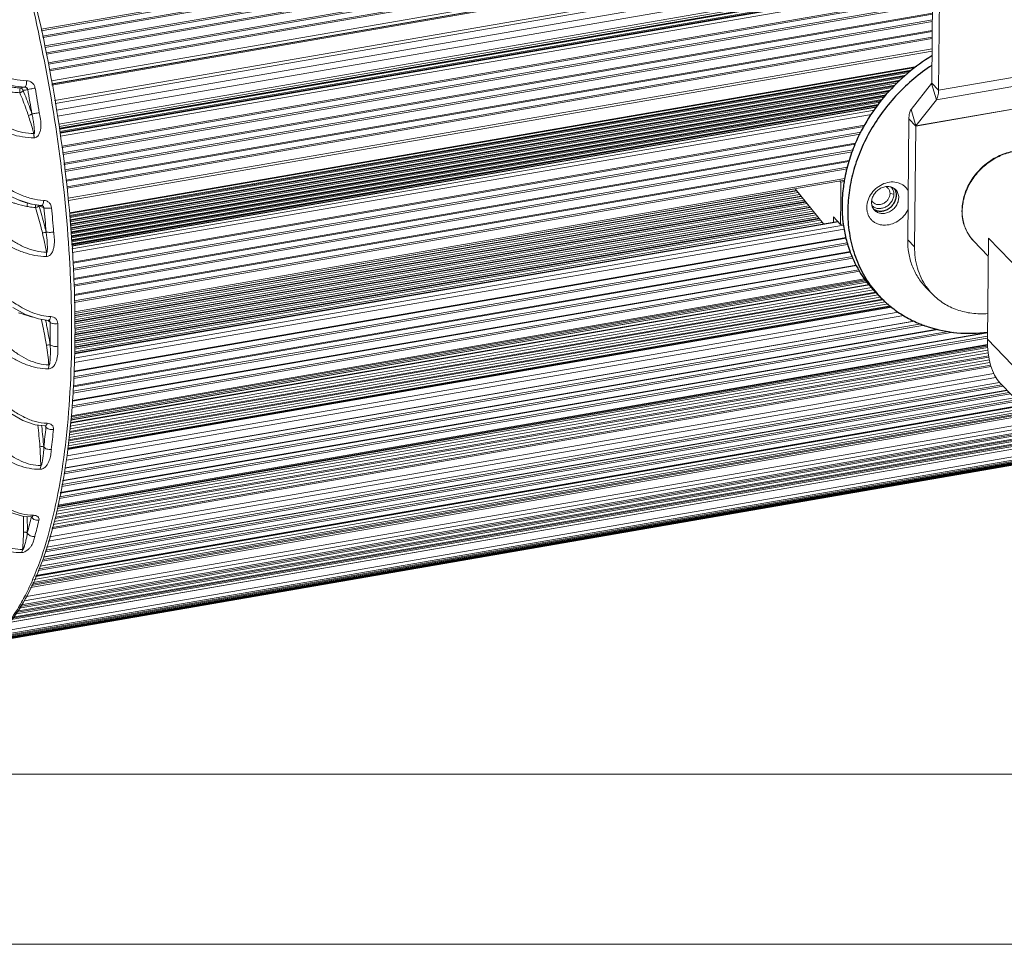
# Model space of a CAD drawing. Units: millimetres. Extents: x 36019 to 38793, y -11821 to -10766.
# Drawn here: x 36330 to 36481, y -11821 to -11679 of the extents above; entities that cross this region are included whole.
import ezdxf

# ---------------------------------------------------------------- set-up
doc = ezdxf.new("R2010")
doc.units = ezdxf.units.MM
doc.header["$LTSCALE"] = 50
doc.layers.get('0').update_dxf_attribs({"lineweight": 18})
doc.layers.add('02___PRT_ALL_AXES', color=7, linetype='Continuous')

msp = doc.modelspace()

# ---------------------------------------------------------------- linework, layer by layer
at = {"color": 3, "linetype": 'Continuous'}
for p, q in [((36469.97, -11688.54), (36471.35, -11549.64)), ((36469.96, -11688.59), (36466.8, -11692.59)), ((36466.28, -11712.64), (36466.47, -11694.05))]:
    msp.add_line(p, q, dxfattribs=at)
at = {"color": 7, "linetype": 'Continuous'}
for p, q in [((36471.02, -11689.63), (36472.4, -11550.73)), ((36470.29, -11656.5), (36332.95, -11680.25)), ((36470.29, -11656.74), (36333, -11680.48)), ((36470.28, -11657.6), (36333.18, -11681.31)), ((36470.28, -11657.8), (36333.22, -11681.5)), ((36470.26, -11659.18), (36333.52, -11682.82)), ((36470.26, -11659.41), (36333.56, -11683.04)), ((36470.25, -11660.27), (36333.75, -11683.88)), ((36470.25, -11660.48), (36333.79, -11684.07)), ((36470.24, -11661.86), (36334.06, -11685.41)), ((36470.23, -11662.09), (36334.09, -11685.63)), ((36470.23, -11662.95), (36334.24, -11686.47)), ((36470.22, -11663.16), (36334.27, -11686.67)), ((36470.21, -11664.74), (36334.54, -11688.2)), ((36470.2, -11665.21), (36334.61, -11688.65)), ((36470.2, -11665.23), (36334.62, -11688.68)), ((36334.64, -11688.83), (36470.2, -11665.39)), ((36470.18, -11667.86), (36335.05, -11691.22)), ((36470.17, -11668.32), (36335.13, -11691.67)), ((36470.16, -11669.38), (36335.31, -11692.7)), ((36470.15, -11670.36), (36335.47, -11693.65)), ((36335.68, -11694.86), (36470.14, -11671.61)), ((36335.74, -11695.21), (36470.14, -11671.97)), ((36470.13, -11672.26), (36335.79, -11695.49)), ((36470.13, -11672.31), (36335.8, -11695.54)), ((36335.81, -11695.61), (36470.13, -11672.39)), ((36335.86, -11695.99), (36470.13, -11672.77)), ((36470.13, -11672.91), (36335.88, -11696.13)), ((36470.13, -11672.91), (36335.88, -11696.13)), ((36470.13, -11673.02), (36335.89, -11696.23)), ((36470.12, -11673.52), (36335.95, -11696.72)), ((36470.11, -11675.09), (36336.14, -11698.25)), ((36470.1, -11675.29), (36336.16, -11698.45)), ((36470.09, -11676.15), (36336.27, -11699.29)), ((36470.09, -11676.39), (36336.3, -11699.52)), ((36470.08, -11677.76), (36336.46, -11700.86)), ((36470.08, -11677.95), (36336.48, -11701.05)), ((36470.07, -11678.81), (36336.59, -11701.89)), ((36470.07, -11679.05), (36336.61, -11702.13)), ((36470.05, -11680.42), (36336.78, -11703.46)), ((36470.05, -11680.61), (36336.8, -11703.65)), ((36470.04, -11681.46), (36336.9, -11704.48)), ((36470.04, -11681.7), (36336.93, -11704.72)), ((36470.02, -11683.25), (36337.12, -11706.23)), ((36337.16, -11706.59), (36470.02, -11683.62)), ((36501.14, -11684.43), (36471.02, -11689.63)), ((36467.67, -11685.97), (36337.31, -11708.51)), ((36337.32, -11708.62), (36467.45, -11686.12)), ((36337.34, -11708.93), (36466.88, -11686.53)), ((36466.73, -11686.67), (36337.35, -11709.04)), ((36466.69, -11686.71), (36337.35, -11709.07)), ((36337.37, -11709.24), (36466.45, -11686.92)), ((36337.39, -11709.55), (36466.02, -11687.31)), ((36465.86, -11687.45), (36337.4, -11709.66)), ((36465.82, -11687.49), (36337.4, -11709.69)), ((36337.41, -11709.86), (36465.58, -11687.7)), ((36337.43, -11710.17), (36465.15, -11688.09)), ((36465, -11688.23), (36337.44, -11710.28)), ((36464.96, -11688.26), (36337.44, -11710.31)), ((36337.46, -11710.48), (36464.72, -11688.48)), ((36337.48, -11710.79), (36464.29, -11688.86)), ((36470.69, -11691.1), (36469.96, -11688.59)), ((36471.02, -11689.63), (36469.97, -11688.54)), ((36488.94, -11687.94), (36470.69, -11691.1)), ((36330.89, -11689.53), (36330.91, -11689.52)), ((36464.17, -11689), (36337.49, -11710.9)), ((36464.14, -11689.03), (36337.49, -11710.93)), ((36337.5, -11711.1), (36463.96, -11689.24)), ((36337.52, -11711.41), (36463.64, -11689.6)), ((36463.52, -11689.73), (36337.53, -11711.52)), ((36463.49, -11689.77), (36337.53, -11711.55)), ((36337.55, -11711.72), (36463.31, -11689.98)), ((36337.57, -11712.03), (36462.99, -11690.34)), ((36462.88, -11690.47), (36337.58, -11712.14)), ((36462.84, -11690.51), (36337.58, -11712.17)), ((36337.59, -11712.34), (36462.67, -11690.71)), ((36337.61, -11712.65), (36462.34, -11691.08)), ((36462.23, -11691.21), (36337.62, -11712.76)), ((36462.2, -11691.25), (36337.62, -11712.79)), ((36337.63, -11712.96), (36462.02, -11691.45)), ((36337.66, -11713.27), (36461.76, -11691.81)), ((36461.67, -11691.94), (36337.66, -11713.38)), ((36461.65, -11691.97), (36337.67, -11713.41)), ((36467.52, -11695.14), (36487.27, -11691.73)), ((36470.69, -11691.1), (36467.53, -11695.1)), ((36467.53, -11695.1), (36487.28, -11691.68)), ((36337.68, -11713.58), (36461.51, -11692.17)), ((36461.49, -11692.2), (36337.68, -11713.61)), ((36461.47, -11692.23), (36337.68, -11713.63)), ((36461.15, -11692.69), (36337.71, -11714.04)), ((36460.7, -11693.35), (36337.75, -11714.61)), ((36466.8, -11692.59), (36467.53, -11695.1)), ((36459.65, -11695.02), (36337.86, -11716.08)), ((36466.47, -11694.05), (36467.52, -11695.14)), ((36459.56, -11695.2), (36337.87, -11716.24)), ((36459.1, -11696.09), (36337.93, -11717.05)), ((36458.95, -11696.38), (36337.95, -11717.3)), ((36467.34, -11713.73), (36467.52, -11695.14)), ((36458.26, -11697.8), (36337.99, -11718.59)), ((36458.2, -11697.95), (36338, -11718.74)), ((36457.88, -11698.82), (36338.01, -11719.55)), ((36457.78, -11699.09), (36338.02, -11719.8)), ((36457.28, -11700.46), (36338.04, -11721.08)), ((36457.22, -11700.62), (36338.04, -11721.22)), ((36457.02, -11701.45), (36338.06, -11722.02)), ((36456.96, -11701.72), (36338.06, -11722.28)), ((36456.62, -11703.21), (36338.09, -11723.71)), ((36338.09, -11723.98), (36456.56, -11703.49)), ((36456, -11703.76), (36455.85, -11703.62)), ((36456, -11703.76), (36456.52, -11703.67)), ((36338.09, -11724.01), (36449.01, -11704.83)), ((36449.19, -11705.06), (36338.1, -11724.27)), ((36449.25, -11705.13), (36338.1, -11724.35)), ((36338.11, -11724.62), (36449.44, -11705.37)), ((36448.99, -11704.8), (36453.32, -11710.18)), ((36464.15, -11705.65), (36463.56, -11705.54)), ((36329.48, -11706.51), (36331.49, -11707.17)), ((36338.11, -11724.98), (36449.7, -11705.69)), ((36449.88, -11705.92), (36338.12, -11725.24)), ((36449.94, -11705.99), (36338.12, -11725.32)), ((36338.12, -11725.59), (36450.13, -11706.22)), ((36338.13, -11725.96), (36450.39, -11706.54)), ((36450.57, -11706.77), (36338.14, -11726.22)), ((36450.63, -11706.84), (36338.14, -11726.29)), ((36338.14, -11726.56), (36450.82, -11707.08)), ((36331.49, -11707.17), (36333.05, -11707.37)), ((36332.64, -11707.46), (36332.63, -11707.43)), ((36332.63, -11707.43), (36333.01, -11707.58)), ((36333.01, -11707.58), (36333.06, -11707.6)), ((36333.05, -11707.37), (36333.05, -11707.37)), ((36333.05, -11707.37), (36333.11, -11707.37)), ((36333.06, -11707.6), (36333.39, -11707.73)), ((36333.11, -11707.37), (36333.15, -11707.39)), ((36333.39, -11707.73), (36333.41, -11707.74)), ((36338.13, -11727.9), (36451.76, -11708.26)), ((36338.15, -11726.93), (36451.07, -11707.4)), ((36451.26, -11707.63), (36338.15, -11727.19)), ((36451.32, -11707.7), (36338.15, -11727.27)), ((36338.16, -11727.54), (36451.51, -11707.94)), ((36451.95, -11708.49), (36338.18, -11728.16)), ((36452, -11708.56), (36338.19, -11728.24)), ((36455.51, -11709.81), (36338.09, -11730.11)), ((36455.56, -11709.86), (36338.09, -11730.17)), ((36338.1, -11729.86), (36453.14, -11709.97)), ((36338.12, -11729.49), (36452.88, -11709.65)), ((36452.64, -11709.34), (36338.13, -11729.14)), ((36452.69, -11709.41), (36338.13, -11729.22)), ((36338.14, -11728.88), (36452.45, -11709.11)), ((36338.16, -11728.51), (36452.19, -11708.79)), ((36454.88, -11709.91), (36454.89, -11709.09)), ((36454.89, -11709.09), (36455.93, -11710.29)), ((36456.52, -11711.02), (36338.04, -11731.51)), ((36456.38, -11710.41), (36338.06, -11730.87)), ((36455.93, -11710.29), (36456.37, -11710.21)), ((36456.98, -11713.12), (36337.95, -11733.71)), ((36456.8, -11712.31), (36337.98, -11732.86)), ((36337.98, -11732.97), (36456.83, -11712.42)), ((36467.34, -11713.73), (36466.28, -11712.64)), ((36476.41, -11712.81), (36478.68, -11715.15)), ((36478.7, -11712.38), (36478.55, -11727.93)), ((36483.79, -11717.65), (36478.7, -11712.38)), ((36457.46, -11714.47), (36337.89, -11735.14)), ((36337.89, -11735.25), (36457.5, -11714.56)), ((36457.04, -11713.38), (36337.94, -11733.97)), ((36457.86, -11715.48), (36337.85, -11736.23)), ((36457.77, -11715.23), (36337.86, -11735.96)), ((36337.38, -11716.42), (36337.39, -11716.66)), ((36458.92, -11717.49), (36337.72, -11738.45)), ((36458.78, -11717.25), (36337.75, -11738.18)), ((36458.34, -11716.53), (36337.8, -11737.37)), ((36337.8, -11737.47), (36458.4, -11716.62)), ((36337.92, -11716.62), (36337.91, -11716.38)), ((36460.06, -11719.19), (36337.51, -11740.38)), ((36460.02, -11719.15), (36337.52, -11740.33)), ((36337.54, -11740.14), (36459.88, -11718.98)), ((36337.56, -11739.91), (36459.72, -11718.79)), ((36459.62, -11718.63), (36337.58, -11739.73)), ((36461.32, -11720.68), (36337.32, -11742.12)), ((36337.36, -11741.74), (36461.03, -11720.36)), ((36337.41, -11741.33), (36460.74, -11720.01)), ((36337.46, -11740.86), (36460.4, -11719.6)), ((36337.47, -11740.76), (36460.33, -11719.52)), ((36337.52, -11719.46), (36337.53, -11719.71)), ((36337.53, -11719.71), (36337.54, -11719.86)), ((36470.09, -11721.02), (36469.04, -11719.93)), ((36337.13, -11743.93), (36462.85, -11722.19)), ((36462.5, -11721.9), (36337.17, -11743.57)), ((36462.38, -11721.77), (36337.18, -11743.42)), ((36337.22, -11743.04), (36462.06, -11721.45)), ((36337.27, -11742.63), (36461.73, -11721.11)), ((36461.44, -11720.81), (36337.31, -11742.27)), ((36464.8, -11723.77), (36336.92, -11745.88)), ((36463.84, -11722.99), (36337.02, -11744.92)), ((36463.64, -11722.83), (36337.04, -11744.72)), ((36463.72, -11722.89), (36337.04, -11744.8)), ((36337.08, -11744.34), (36463.26, -11722.52)), ((36334.01, -11725.03), (36334.07, -11725.08)), ((36334.07, -11725.08), (36334.15, -11725.15)), ((36334.11, -11725.04), (36334.11, -11725.04)), ((36334.15, -11725.15), (36334.16, -11725.17)), ((36334.16, -11725.17), (36334.34, -11725.33)), ((36334.24, -11725.08), (36334.24, -11725.08)), ((36334.34, -11725.33), (36334.35, -11725.35)), ((36336.64, -11747.78), (36467.31, -11725.19)), ((36467.21, -11725.14), (36336.65, -11747.71)), ((36465.67, -11724.27), (36336.85, -11746.55)), ((36577.04, -11726.5), (36329.57, -11769.3)), ((36577.06, -11726.28), (36329.74, -11769.05)), ((36329.9, -11768.82), (36577.37, -11726.03)), ((36577.39, -11726.01), (36329.91, -11768.8)), ((36577.8, -11725.39), (36330.34, -11768.18)), ((36472.54, -11726.74), (36336.16, -11750.32)), ((36336.27, -11749.73), (36470.98, -11726.44)), ((36470.81, -11726.4), (36336.28, -11749.66)), ((36468.85, -11725.78), (36336.47, -11748.67)), ((36468.36, -11725.6), (36336.52, -11748.4)), ((36575.55, -11728.34), (36328.34, -11771.09)), ((36575.57, -11728.13), (36328.5, -11770.85)), ((36328.61, -11770.7), (36575.9, -11727.94)), ((36575.92, -11727.92), (36328.62, -11770.69)), ((36576.31, -11727.46), (36328.92, -11770.24)), ((36576.33, -11727.25), (36329.09, -11770)), ((36329.22, -11769.8), (36576.65, -11727.02)), ((36576.67, -11727.01), (36329.23, -11769.79)), ((36478.52, -11727.76), (36335.75, -11752.44)), ((36478.55, -11727.49), (36335.8, -11752.18)), ((36335.91, -11751.61), (36478.56, -11726.95)), ((36478.56, -11726.89), (36335.92, -11751.55)), ((36473.25, -11726.87), (36336.11, -11750.59)), ((36478.55, -11727.93), (36483.64, -11733.2)), ((36328.02, -11771.55), (36575.06, -11728.84)), ((36575.1, -11728.82), (36328.03, -11771.54)), ((36335.38, -11754.41), (36478.63, -11729.64)), ((36478.6, -11729.23), (36335.46, -11753.98)), ((36478.59, -11729.01), (36335.51, -11753.75)), ((36335.53, -11728.86), (36335.53, -11729.02)), ((36335.53, -11753.61), (36478.58, -11728.87)), ((36478.58, -11728.77), (36335.55, -11753.5)), ((36571.94, -11731.26), (36325.81, -11773.82)), ((36572.43, -11730.97), (36326.1, -11773.57)), ((36572.48, -11730.44), (36326.84, -11772.92)), ((36334.97, -11755.99), (36478.85, -11731.11)), ((36478.77, -11730.71), (36335.1, -11755.55)), ((36478.74, -11730.49), (36335.17, -11755.31)), ((36335.3, -11754.84), (36478.68, -11730.05)), ((36569.22, -11732.33), (36324.96, -11774.57)), ((36569.75, -11732.19), (36325.04, -11774.5)), ((36570.19, -11732.05), (36325.13, -11774.42)), ((36570.64, -11731.88), (36325.26, -11774.31)), ((36571.07, -11731.7), (36325.41, -11774.18)), ((36571.52, -11731.49), (36325.6, -11774.01)), ((36479.12, -11732.15), (36334.63, -11757.13)), ((36479.05, -11731.96), (36334.69, -11756.92)), ((36479.05, -11731.94), (36334.7, -11756.9)), ((36334.84, -11756.43), (36478.94, -11731.51)), ((36479.83, -11733.81), (36334.07, -11759.01)), ((36479.53, -11733.22), (36334.27, -11758.34)), ((36333.35, -11761.45), (36481.57, -11735.82)), ((36481.54, -11735.79), (36333.36, -11761.41)), ((36480.95, -11735.17), (36333.58, -11760.65)), ((36480.74, -11734.96), (36333.66, -11760.4)), ((36333.79, -11759.96), (36480.41, -11734.61)), ((36480.38, -11734.58), (36333.8, -11759.92)), ((36480.46, -11734.67), (36485.55, -11739.94)), ((36482.97, -11737.27), (36332.62, -11763.27)), ((36332.79, -11762.88), (36482.67, -11736.96)), ((36482.65, -11736.94), (36332.8, -11762.85)), ((36482.09, -11736.36), (36333.13, -11762.11)), ((36481.89, -11736.15), (36333.23, -11761.85)), ((36484.58, -11738.94), (36331.67, -11765.38)), ((36484.24, -11738.58), (36331.87, -11764.93)), ((36332.09, -11764.44), (36483.87, -11738.2)), ((36332.13, -11764.37), (36483.81, -11738.14)), ((36483.77, -11738.1), (36332.15, -11764.31)), ((36483.17, -11737.47), (36332.5, -11763.52)), ((36485.15, -11739.53), (36331.34, -11766.12)), ((36484.91, -11739.28), (36331.48, -11765.81)), ((36331.55, -11765.65), (36484.79, -11739.16)), ((36486.47, -11740.59), (36330.71, -11767.52)), ((36333.58, -11741.28), (36333.6, -11741.31)), ((36333.58, -11741.28), (36333.58, -11741.28)), ((36333.58, -11741.28), (36333.63, -11741.29)), ((36333.6, -11741.31), (36333.62, -11741.33)), ((36333.62, -11741.33), (36333.68, -11741.43)), ((36333.63, -11741.29), (36333.67, -11741.3)), ((36333.68, -11741.43), (36333.7, -11741.46)), ((36331.49, -11755.28), (36331.49, -11755.28))]:
    msp.add_line(p, q, dxfattribs=at)
at = {"color": 7}
msp.add_line((36044.87, -11794.87), (37484.5, -11794.87), dxfattribs=at)
at = {"color": 2}
msp.add_line((36018.7, -11821.04), (37510.67, -11821.04), dxfattribs=at)
at = {"color": 7, "linetype": 'Continuous'}
for points in [[(36328.63, -11723.04), (36330.59, -11724.14), (36332.54, -11724.83), (36334.11, -11725.04)], [(36334.11, -11725.04), (36334.19, -11725.05), (36334.24, -11725.08)], [(36328.32, -11739.37), (36330.18, -11740.45), (36332.07, -11741.1), (36333.58, -11741.28)], [(36324.94, -11752.43), (36326.47, -11753.6), (36328.27, -11754.59), (36330.09, -11755.15), (36331.49, -11755.28)], [(36331.49, -11755.28), (36331.53, -11755.28), (36331.59, -11755.29)]]:
    msp.add_lwpolyline(points, dxfattribs=at)
for centre, radius, start, end in [((36273.66, -11415.24), 279.73, 281.5732, 281.7184), ((36282.69, -11454.95), 239.48, 281.4411, 281.6123), ((36100.76, -11730.47), 233.76, 9.1578, 10.0872), ((36099.37, -11730.71), 236.33, 9.1578, 10.0872), ((36288.89, -11705.3), 167.11, 358.2879, 0.5267), ((36461.75, -11706.12), 1.11, 205.4245, 216.6415), ((36461.72, -11706.14), 1.07, 216.6864, 223.9765), ((36333.28, -11699.32), 8.04, 265.417, 268.0305), ((36333, -11707.74), 0.381, 59.8561, 68.3489), ((36332.99, -11707.77), 0.416, 53.3472, 68.0875), ((36332.99, -11707.77), 0.411, 46.318, 53.284), ((36116.36, -11728.63), 218.05, 4.5256, 5.4983), ((36115.14, -11728.85), 220.44, 4.5256, 5.4983), ((36261.69, -11728.47), 73.44, 10.9095, 13.2773), ((36480.72, -11708.65), 5.99, 212.58, 223.9637), ((36135.57, -11727.25), 202.1, 2.2108, 3.003), ((36152.16, -11726.37), 186.02, 359.4592, 3.0045), ((36149.67, -11726.76), 187.99, 359.4775, 2.1025), ((36476.89, -11714.46), 9.44, 214.8399, 223.9615), ((36281.35, -11736.58), 53.56, 12.3384, 12.512), ((36158.83, -11726.91), 175.54, 359.3831, 0.5099), ((36156.15, -11727.11), 179.39, 359.4394, 0.5042), ((36166.68, -11726.43), 171.5, 359.3058, 359.4321), ((36261.57, -11739.97), 73.05, 6.3524, 8.733), ((36275.89, -11748.57), 57.04, 4.1104, 7.4815), ((36278.6, -11748.29), 54.9, 7.2573, 7.3998), ((36274.99, -11748.7), 58.53, 4.1151, 7.2155), ((36210.35, -11729.64), 123.92, 353.1092, 354.5246), ((36333.39, -11741.43), 0.313, 354.6307, 2.441), ((36210.16, -11729.87), 125.28, 353.1092, 354.5246), ((36269.41, -11749.02), 63.53, 1.4754, 4.0934), ((36283.27, -11756.75), 46.99, 358.9167, 1.9271), ((36282.79, -11756.85), 48.06, 358.9199, 1.9375), ((36260.52, -11738.31), 72.96, 344.5417, 346.5544), ((36260.88, -11738.64), 73.77, 344.5417, 346.5545), ((36282.38, -11756.73), 47.88, 355.743, 358.9109)]:
    msp.add_arc(centre, radius, start, end, dxfattribs=at)
msp.add_ellipse((36482.52, -11727.24), major_axis=(0.54, 8.21), ratio=0.479674, start_param=-4.597282, end_param=-3.552747, dxfattribs=at)
for points, knots in [([(36337.91, -11716.38), (36337.58, -11710.04), (36336.32, -11697.26), (36332.89, -11678.45), (36328.79, -11663.24), (36324.83, -11651.82), (36321.66, -11643.99), (36318.27, -11636.86), (36314.72, -11630.5), (36311.04, -11625.01), (36307.27, -11620.45), (36303.44, -11616.88), (36299.57, -11614.33), (36296.23, -11613.11), (36293.64, -11612.78), (36292.38, -11612.82), (36291.77, -11612.9)], [0, 0, 0, 0, 0.158754, 0.320507, 0.477536, 0.551977, 0.622557, 0.688538, 0.749299, 0.804387, 0.853565, 0.896905, 0.934918, 0.968672, 0.984509, 1, 1, 1, 1]), ([(36295.48, -11613.1), (36297.99, -11613.65), (36301.02, -11615.34), (36304.2, -11617.97), (36306.63, -11620.3), (36309.63, -11623.79), (36313.08, -11628.7), (36316.44, -11634.39), (36319.67, -11640.79), (36322.73, -11647.85), (36325.59, -11655.46), (36329.14, -11666.4), (36332.81, -11680.81), (36335.91, -11698.51), (36337.06, -11710.48), (36337.38, -11716.42)], [0, 0, 0, 0, 0.06647, 0.086165, 0.107208, 0.153434, 0.205207, 0.262325, 0.324414, 0.39097, 0.461392, 0.535002, 0.688759, 0.845946, 1, 1, 1, 1]), ([(36323.18, -11685.58), (36323.78, -11685.9), (36324.99, -11686.52), (36326.84, -11687.34), (36328.75, -11687.97), (36330.08, -11688.16), (36330.74, -11688.17)], [0, 0, 0, 0, 0.252802, 0.505358, 0.75524, 1, 1, 1, 1]), ([(36330.47, -11689.15), (36329.8, -11689.13), (36328.44, -11688.94), (36326.49, -11688.29), (36324.61, -11687.42), (36323.39, -11686.75), (36322.79, -11686.41)], [0, 0, 0, 0, 0.244825, 0.494647, 0.747168, 1, 1, 1, 1]), ([(36330.47, -11689.15), (36330.52, -11689.14), (36330.6, -11689.02), (36330.67, -11688.81), (36330.73, -11688.51), (36330.74, -11688.29), (36330.74, -11688.17)], [0, 0, 0, 0, 0.133852, 0.35965, 0.661521, 1, 1, 1, 1]), ([(36332.04, -11689.31), (36332.02, -11689.16), (36331.91, -11688.85), (36331.61, -11688.48), (36331.2, -11688.23), (36330.89, -11688.17), (36330.74, -11688.17)], [0, 0, 0, 0, 0.254882, 0.507112, 0.755224, 1, 1, 1, 1]), ([(36328.36, -11689.89), (36328.47, -11689.91), (36328.91, -11689.97), (36329.35, -11690.01), (36329.68, -11690.02)], [0, 0, 0, 0, 0.251754, 1, 1, 1, 1]), ([(36328.51, -11689.16), (36328.62, -11689.18), (36329.04, -11689.24), (36329.46, -11689.28), (36329.78, -11689.29)], [0, 0, 0, 0, 0.251711, 1, 1, 1, 1]), ([(36329.68, -11690.02), (36329.67, -11689.94), (36329.67, -11689.79), (36329.68, -11689.57), (36329.71, -11689.41), (36329.74, -11689.32), (36329.77, -11689.29), (36329.78, -11689.29)], [0, 0, 0, 0, 0.298285, 0.61639, 0.86956, 0.951259, 1, 1, 1, 1]), ([(36330.19, -11689.67), (36330.18, -11689.71), (36330.12, -11689.79), (36330.01, -11689.9), (36329.85, -11689.97), (36329.74, -11690), (36329.68, -11690.02)], [0, 0, 0, 0, 0.203075, 0.452097, 0.728583, 1, 1, 1, 1]), ([(36331.01, -11693.53), (36330.9, -11693.22), (36330.5, -11692.03), (36330.05, -11690.86), (36329.68, -11690.02)], [0, 0, 0, 0, 0.266356, 1, 1, 1, 1]), ([(36330.19, -11689.67), (36330.17, -11689.57), (36330.07, -11689.38), (36329.87, -11689.3), (36329.78, -11689.29)], [0, 0, 0, 0, 0.509751, 1, 1, 1, 1]), ([(36331.54, -11693.26), (36331.44, -11692.95), (36331.03, -11691.74), (36330.57, -11690.54), (36330.19, -11689.67)], [0, 0, 0, 0, 0.258361, 1, 1, 1, 1]), ([(36330.47, -11689.15), (36330.57, -11689.15), (36330.78, -11689.23), (36330.89, -11689.42), (36330.91, -11689.52)], [0, 0, 0, 0, 0.496398, 1, 1, 1, 1]), ([(36330.47, -11689.15), (36330.57, -11689.15), (36330.77, -11689.23), (36330.87, -11689.43), (36330.89, -11689.53)], [0, 0, 0, 0, 0.489847, 1, 1, 1, 1]), ([(36330.91, -11689.52), (36331.06, -11689.49), (36331.44, -11689.42), (36331.82, -11689.35), (36332.04, -11689.31)], [0, 0, 0, 0, 0.40549, 1, 1, 1, 1]), ([(36470.69, -11691.1), (36470.75, -11691.02), (36470.85, -11690.83), (36470.99, -11690.35), (36471.02, -11689.93), (36471.02, -11689.63)], [0, 0, 0, 0, 0.184726, 0.415117, 1, 1, 1, 1]), ([(36331.54, -11693.26), (36331.52, -11693.29), (36331.46, -11693.36), (36331.28, -11693.46), (36331.12, -11693.51), (36331.01, -11693.53)], [0, 0, 0, 0, 0.182619, 0.430425, 1, 1, 1, 1]), ([(36331.85, -11696.31), (36331.78, -11696.07), (36331.52, -11695.14), (36331.23, -11694.21), (36331.01, -11693.53)], [0, 0, 0, 0, 0.259874, 1, 1, 1, 1]), ([(36331.54, -11693.26), (36331.6, -11693.26), (36331.76, -11693.24), (36332.03, -11693.2), (36332.35, -11693.15), (36332.57, -11693.12), (36332.69, -11693.09)], [0, 0, 0, 0, 0.159983, 0.405645, 0.700328, 1, 1, 1, 1]), ([(36331.54, -11693.26), (36331.61, -11693.52), (36331.69, -11693.9), (36331.78, -11694.42), (36331.83, -11694.81), (36331.88, -11695.2), (36331.91, -11695.52), (36331.93, -11695.78), (36331.94, -11695.95), (36331.94, -11696.08), (36331.93, -11696.16), (36331.93, -11696.22), (36331.92, -11696.27), (36331.9, -11696.31), (36331.87, -11696.32), (36331.86, -11696.31), (36331.85, -11696.31)], [0, 0, 0, 0, 0.251338, 0.377122, 0.502617, 0.627783, 0.752603, 0.814861, 0.876964, 0.907923, 0.938763, 0.954131, 0.969359, 0.984574, 0.991925, 1, 1, 1, 1]), ([(36331.87, -11696.95), (36331.96, -11696.95), (36332.14, -11696.92), (36332.45, -11696.73), (36332.71, -11696.35), (36332.87, -11695.82), (36332.94, -11695.28), (36332.94, -11694.72), (36332.89, -11694.18), (36332.79, -11693.63), (36332.71, -11693.27), (36332.69, -11693.09)], [0, 0, 0, 0, 0.060277, 0.121191, 0.244572, 0.369932, 0.495882, 0.621978, 0.748044, 0.874037, 1, 1, 1, 1]), ([(36331.88, -11696.95), (36331.28, -11696.96), (36330.07, -11696.85), (36327.68, -11696.28), (36325.97, -11695.53), (36324.87, -11694.97)], [0, 0, 0, 0, 0.244648, 0.493793, 1, 1, 1, 1]), ([(36331.85, -11696.31), (36331.28, -11696.3), (36330.15, -11696.17), (36328.49, -11695.68), (36326.9, -11694.96), (36325.89, -11694.37), (36325.4, -11694.06)], [0, 0, 0, 0, 0.244574, 0.493797, 0.746302, 1, 1, 1, 1]), ([(36331.85, -11696.31), (36331.86, -11696.42), (36331.87, -11696.58), (36331.88, -11696.79), (36331.87, -11696.9), (36331.88, -11696.95)], [0, 0, 0, 0, 0.493508, 0.746088, 1, 1, 1, 1]), ([(36467.52, -11695.14), (36467.52, -11695.14), (36467.52, -11695.12), (36467.52, -11695.1), (36467.53, -11695.1)], [0, 0, 0, 0, 0.313366, 1, 1, 1, 1]), ([(36482.61, -11699.01), (36481.85, -11699.14), (36480.33, -11699.62), (36478.3, -11700.88), (36476.59, -11702.58), (36475.34, -11704.61), (36474.65, -11706.83), (36474.58, -11708.71), (36474.86, -11710.13), (36475.23, -11711.12), (36475.74, -11712.03), (36476.18, -11712.56), (36476.41, -11712.81)], [0, 0, 0, 0, 0.127455, 0.258758, 0.391317, 0.52219, 0.648894, 0.770121, 0.828898, 0.886587, 0.943502, 1, 1, 1, 1]), ([(36475.68, -11711.88), (36475.51, -11711.61), (36475.21, -11711.05), (36474.78, -11709.83), (36474.58, -11708.16), (36474.88, -11706.09), (36475.7, -11704.08), (36476.97, -11702.26), (36478.62, -11700.74), (36480.52, -11699.63), (36481.92, -11699.19), (36482.62, -11699.06)], [0, 0, 0, 0, 0.055725, 0.11233, 0.228948, 0.351306, 0.478972, 0.610233, 0.742586, 0.873299, 1, 1, 1, 1]), ([(36326.08, -11703.67), (36326.65, -11704.04), (36327.8, -11704.74), (36329.58, -11705.66), (36331.43, -11706.36), (36332.73, -11706.57), (36333.37, -11706.59)], [0, 0, 0, 0, 0.255467, 0.508035, 0.75633, 1, 1, 1, 1]), ([(36459.99, -11707.65), (36459.99, -11707.27), (36460.13, -11706.5), (36460.7, -11705.44), (36461.54, -11704.56), (36462.59, -11703.96), (36463.72, -11703.69), (36464.65, -11703.79), (36465.31, -11704.06), (36465.74, -11704.34), (36466.1, -11704.7), (36466.29, -11704.99), (36466.37, -11705.14)], [0, 0, 0, 0, 0.12557, 0.257585, 0.392474, 0.525627, 0.65305, 0.772919, 0.830608, 0.887241, 0.943469, 1, 1, 1, 1]), ([(36330.97, -11707.03), (36330.65, -11706.95), (36329.41, -11706.54), (36328.23, -11705.93), (36327.38, -11705.43)], [0, 0, 0, 0, 0.247149, 1, 1, 1, 1]), ([(36460.71, -11706.89), (36460.72, -11706.67), (36460.79, -11706.23), (36461.09, -11705.62), (36461.54, -11705.1), (36462.1, -11704.7), (36462.73, -11704.47), (36463.38, -11704.42), (36463.97, -11704.58), (36464.3, -11704.81), (36464.44, -11704.95)], [0, 0, 0, 0, 0.124166, 0.254352, 0.387838, 0.520872, 0.649851, 0.772403, 0.888326, 1, 1, 1, 1]), ([(36464.15, -11705.65), (36464.15, -11705.84), (36464.08, -11706.24), (36463.81, -11706.8), (36463.39, -11707.27), (36462.87, -11707.63), (36462.29, -11707.83), (36461.71, -11707.86), (36461.17, -11707.71), (36460.88, -11707.49), (36460.77, -11707.36)], [0, 0, 0, 0, 0.124402, 0.254775, 0.388644, 0.522207, 0.651536, 0.773911, 0.889115, 1, 1, 1, 1]), ([(36463.56, -11705.54), (36463.56, -11705.69), (36463.5, -11706), (36463.29, -11706.42), (36462.97, -11706.79), (36462.58, -11707.06), (36462.13, -11707.22), (36461.68, -11707.25), (36461.27, -11707.15), (36461.04, -11706.98), (36460.95, -11706.89)], [0, 0, 0, 0, 0.124233, 0.254396, 0.388104, 0.521655, 0.651171, 0.77386, 0.889279, 1, 1, 1, 1]), ([(36462.95, -11704.47), (36462.97, -11704.48), (36463.08, -11704.54), (36463.17, -11704.62), (36463.23, -11704.68)], [0, 0, 0, 0, 0.252006, 1, 1, 1, 1]), ([(36463.23, -11704.68), (36463.34, -11704.79), (36463.51, -11705.06), (36463.56, -11705.38), (36463.56, -11705.54)], [0, 0, 0, 0, 0.490197, 1, 1, 1, 1]), ([(36463.73, -11704.54), (36463.8, -11704.61), (36463.92, -11704.77), (36464.1, -11705.13), (36464.15, -11705.44), (36464.15, -11705.65)], [0, 0, 0, 0, 0.244262, 0.491131, 1, 1, 1, 1]), ([(36464.44, -11704.95), (36464.59, -11705.11), (36464.83, -11705.49), (36464.9, -11705.94), (36464.9, -11706.17)], [0, 0, 0, 0, 0.48868, 1, 1, 1, 1]), ([(36328.5, -11706.92), (36328.69, -11706.97), (36329.45, -11707.18), (36330.21, -11707.39), (36330.79, -11707.51)], [0, 0, 0, 0, 0.250764, 1, 1, 1, 1]), ([(36330.79, -11707.51), (36330.8, -11707.42), (36330.83, -11707.25), (36330.88, -11707.07), (36330.92, -11707)], [0, 0, 0, 0, 0.520632, 1, 1, 1, 1]), ([(36332.64, -11707.33), (36332.5, -11707.32), (36331.93, -11707.26), (36331.38, -11707.15), (36330.97, -11707.03)], [0, 0, 0, 0, 0.248813, 1, 1, 1, 1]), ([(36333.24, -11707.19), (36333.28, -11707.1), (36333.34, -11706.9), (36333.37, -11706.7), (36333.37, -11706.59)], [0, 0, 0, 0, 0.450884, 1, 1, 1, 1]), ([(36334.57, -11707.73), (36334.56, -11707.58), (36334.48, -11707.28), (36334.21, -11706.9), (36333.82, -11706.65), (36333.52, -11706.59), (36333.37, -11706.59)], [0, 0, 0, 0, 0.256371, 0.506208, 0.75248, 1, 1, 1, 1]), ([(36461.17, -11708.1), (36461.02, -11707.95), (36460.78, -11707.56), (36460.71, -11707.11), (36460.71, -11706.89)], [0, 0, 0, 0, 0.48868, 1, 1, 1, 1]), ([(36464.9, -11706.17), (36464.89, -11706.38), (36464.82, -11706.82), (36464.52, -11707.43), (36464.07, -11707.96), (36463.51, -11708.36), (36462.88, -11708.59), (36462.23, -11708.63), (36461.64, -11708.47), (36461.31, -11708.24), (36461.17, -11708.1)], [0, 0, 0, 0, 0.124166, 0.254352, 0.387838, 0.520872, 0.649851, 0.772403, 0.888326, 1, 1, 1, 1]), ([(36330.79, -11707.51), (36330.9, -11707.54), (36331.33, -11707.62), (36331.76, -11707.67), (36332.09, -11707.69)], [0, 0, 0, 0, 0.251887, 1, 1, 1, 1]), ([(36332.09, -11707.69), (36332.08, -11707.58), (36332.09, -11707.42), (36332.12, -11707.28), (36332.13, -11707.24)], [0, 0, 0, 0, 0.763989, 1, 1, 1, 1]), ([(36332.63, -11707.43), (36332.61, -11707.46), (36332.54, -11707.52), (36332.42, -11707.59), (36332.26, -11707.65), (36332.14, -11707.67), (36332.09, -11707.69)], [0, 0, 0, 0, 0.181482, 0.428394, 0.714917, 1, 1, 1, 1]), ([(36333.17, -11711.6), (36333.09, -11711.26), (36332.76, -11709.94), (36332.4, -11708.64), (36332.09, -11707.69)], [0, 0, 0, 0, 0.26219, 1, 1, 1, 1]), ([(36333.73, -11711.43), (36333.65, -11711.09), (36333.32, -11709.76), (36332.95, -11708.44), (36332.64, -11707.46)], [0, 0, 0, 0, 0.254217, 1, 1, 1, 1]), ([(36333.05, -11707.37), (36333.06, -11707.37), (36333.11, -11707.35), (36333.18, -11707.29), (36333.22, -11707.22), (36333.24, -11707.19)], [0, 0, 0, 0, 0.185072, 0.530027, 1, 1, 1, 1]), ([(36333.28, -11707.47), (36333.33, -11707.52), (36333.39, -11707.61), (36333.4, -11707.71), (36333.41, -11707.74)], [0, 0, 0, 0, 0.744646, 1, 1, 1, 1]), ([(36333.41, -11707.74), (36333.47, -11707.76), (36333.63, -11707.79), (36333.9, -11707.8), (36334.23, -11707.78), (36334.46, -11707.75), (36334.57, -11707.73)], [0, 0, 0, 0, 0.167016, 0.412968, 0.704521, 1, 1, 1, 1]), ([(36466.34, -11707.96), (36466.17, -11708.32), (36465.72, -11709.01), (36464.8, -11709.81), (36463.72, -11710.31), (36462.76, -11710.43), (36462.03, -11710.34), (36461.52, -11710.17), (36461.07, -11709.92), (36460.68, -11709.58), (36460.37, -11709.17), (36460.15, -11708.7), (36460.01, -11708.19), (36459.98, -11707.83), (36459.99, -11707.65)], [0, 0, 0, 0, 0.134994, 0.271431, 0.404672, 0.531215, 0.591814, 0.650705, 0.708325, 0.765285, 0.822295, 0.880047, 0.939159, 1, 1, 1, 1]), ([(36333.73, -11711.43), (36333.7, -11711.45), (36333.63, -11711.48), (36333.44, -11711.55), (36333.28, -11711.58), (36333.17, -11711.6)], [0, 0, 0, 0, 0.16503, 0.4115, 1, 1, 1, 1]), ([(36333.73, -11711.43), (36333.78, -11711.69), (36333.83, -11712.09), (36333.88, -11712.62), (36333.9, -11713.03), (36333.92, -11713.43), (36333.93, -11713.76), (36333.93, -11714.03), (36333.92, -11714.2), (36333.91, -11714.33), (36333.9, -11714.41), (36333.89, -11714.48), (36333.88, -11714.52), (36333.87, -11714.55), (36333.85, -11714.57), (36333.83, -11714.58), (36333.81, -11714.58), (36333.81, -11714.57)], [0, 0, 0, 0, 0.250211, 0.375348, 0.500496, 0.625636, 0.750748, 0.813285, 0.875793, 0.907031, 0.938224, 0.953838, 0.969279, 0.977036, 0.985034, 0.992268, 1, 1, 1, 1]), ([(36333.73, -11711.43), (36333.79, -11711.46), (36333.95, -11711.49), (36334.23, -11711.51), (36334.56, -11711.5), (36334.79, -11711.48), (36334.9, -11711.46)], [0, 0, 0, 0, 0.170216, 0.416333, 0.706453, 1, 1, 1, 1]), ([(36333.78, -11715.22), (36333.87, -11715.22), (36334.05, -11715.19), (36334.37, -11715.01), (36334.66, -11714.64), (36334.86, -11714.13), (36335.01, -11713.42), (36335.03, -11712.7), (36334.96, -11711.99), (36334.91, -11711.64), (36334.9, -11711.46)], [0, 0, 0, 0, 0.061026, 0.123733, 0.250703, 0.377798, 0.50392, 0.752913, 0.87647, 1, 1, 1, 1]), ([(36333.78, -11715.22), (36333.19, -11715.22), (36332.01, -11715.1), (36330.27, -11714.62), (36328.59, -11713.9), (36327.52, -11713.31), (36327, -11712.99)], [0, 0, 0, 0, 0.244557, 0.492562, 0.744558, 1, 1, 1, 1]), ([(36333.81, -11714.57), (36333.25, -11714.56), (36332.14, -11714.41), (36330.53, -11713.88), (36329.01, -11713.08), (36328.06, -11712.44), (36327.59, -11712.1)], [0, 0, 0, 0, 0.244423, 0.492428, 0.744522, 1, 1, 1, 1]), ([(36333.81, -11714.57), (36333.81, -11714.68), (36333.81, -11714.84), (36333.8, -11715.06), (36333.79, -11715.17), (36333.78, -11715.22)], [0, 0, 0, 0, 0.502393, 0.752866, 1, 1, 1, 1]), ([(36467.34, -11713.73), (36467.33, -11714.83), (36467.6, -11717), (36468.54, -11718.99), (36469.14, -11719.86)], [0, 0, 0, 0, 0.510442, 1, 1, 1, 1]), ([(36327.47, -11721.42), (36328, -11721.81), (36328.95, -11722.46), (36330.35, -11723.28), (36331.66, -11723.89), (36333.03, -11724.31), (36333.98, -11724.44), (36334.45, -11724.45)], [0, 0, 0, 0, 0.256523, 0.445728, 0.63216, 0.816503, 1, 1, 1, 1]), ([(36470.09, -11721.02), (36470.61, -11721.55), (36471.79, -11722.51), (36473.87, -11723.51), (36476.17, -11724.03), (36477.77, -11724.06), (36478.58, -11723.99)], [0, 0, 0, 0, 0.240977, 0.48601, 0.738312, 1, 1, 1, 1]), ([(36329.49, -11723.87), (36329.68, -11723.93), (36330.41, -11724.17), (36331.15, -11724.41), (36331.71, -11724.55)], [0, 0, 0, 0, 0.251082, 1, 1, 1, 1]), ([(36333.77, -11728.87), (36333.72, -11728.53), (36333.5, -11727.2), (36333.24, -11725.87), (36333.02, -11724.89)], [0, 0, 0, 0, 0.25805, 1, 1, 1, 1]), ([(36334.35, -11728.8), (36334.21, -11727.88), (36333.99, -11726.65), (36333.74, -11725.43), (36333.67, -11725.13)], [0, 0, 0, 0, 0.750694, 1, 1, 1, 1]), ([(36334.11, -11725.04), (36334.12, -11725.04), (36334.18, -11725.03), (36334.22, -11724.99), (36334.25, -11724.96)], [0, 0, 0, 0, 0.219443, 1, 1, 1, 1]), ([(36334.25, -11724.96), (36334.28, -11724.93), (36334.38, -11724.78), (36334.42, -11724.6), (36334.45, -11724.45)], [0, 0, 0, 0, 0.196814, 1, 1, 1, 1]), ([(36335.53, -11725.53), (36335.53, -11725.39), (36335.48, -11725.1), (36335.24, -11724.75), (36334.88, -11724.51), (36334.59, -11724.46), (36334.45, -11724.45)], [0, 0, 0, 0, 0.253463, 0.498074, 0.7439, 1, 1, 1, 1]), ([(36334.35, -11725.35), (36334.41, -11725.4), (36334.57, -11725.48), (36334.97, -11725.57), (36335.3, -11725.57), (36335.53, -11725.53)], [0, 0, 0, 0, 0.186087, 0.43371, 1, 1, 1, 1]), ([(36337.66, -11728.48), (36337.63, -11731.37), (36337.43, -11736.97), (36336.69, -11745.03), (36335.51, -11752.4), (36333.91, -11758.96), (36332.2, -11763.85), (36330.61, -11767.26), (36328.4, -11771.23), (36325.94, -11774.18), (36323.54, -11775.66)], [0, 0, 0, 0, 0.171104, 0.331127, 0.478406, 0.611688, 0.73017, 0.783823, 0.833806, 1, 1, 1, 1]), ([(36334.17, -11731.88), (36333.63, -11731.87), (36332.55, -11731.73), (36331, -11731.18), (36329.55, -11730.37), (36328.66, -11729.71), (36328.23, -11729.35)], [0, 0, 0, 0, 0.24661, 0.494075, 0.744821, 1, 1, 1, 1]), ([(36334.35, -11728.8), (36334.27, -11728.8), (36334.08, -11728.83), (36333.89, -11728.86), (36333.77, -11728.87)], [0, 0, 0, 0, 0.406636, 1, 1, 1, 1]), ([(36334.09, -11732.51), (36334.27, -11732.51), (36334.63, -11732.38), (36335, -11731.98), (36335.25, -11731.5), (36335.46, -11730.85), (36335.55, -11730.18), (36335.54, -11729.51), (36335.53, -11729.18), (36335.53, -11729.02)], [0, 0, 0, 0, 0.128821, 0.26151, 0.390839, 0.516741, 0.760673, 0.880364, 1, 1, 1, 1]), ([(36334.35, -11728.8), (36334.38, -11729.06), (36334.4, -11729.45), (36334.4, -11729.97), (36334.39, -11730.37), (36334.37, -11730.76), (36334.35, -11731.09), (36334.33, -11731.35), (36334.31, -11731.52), (36334.29, -11731.65), (36334.28, -11731.73), (36334.26, -11731.79), (36334.25, -11731.83), (36334.23, -11731.86), (36334.22, -11731.88), (36334.19, -11731.9), (36334.18, -11731.89), (36334.17, -11731.88)], [0, 0, 0, 0, 0.248722, 0.373066, 0.497742, 0.622754, 0.748082, 0.810882, 0.873805, 0.905345, 0.936948, 0.952843, 0.968634, 0.976635, 0.984948, 0.992397, 1, 1, 1, 1]), ([(36334.35, -11728.8), (36334.41, -11728.85), (36334.57, -11728.95), (36334.85, -11729.03), (36335.18, -11729.06), (36335.41, -11729.04), (36335.53, -11729.02)], [0, 0, 0, 0, 0.190208, 0.4378, 0.718846, 1, 1, 1, 1]), ([(36337.59, -11740.27), (36337.67, -11739.33), (36337.98, -11735.41), (36338.13, -11731.48), (36338.17, -11728.51)], [0, 0, 0, 0, 0.241824, 1, 1, 1, 1]), ([(36334.09, -11732.51), (36333.52, -11732.5), (36332.36, -11732.39), (36330.68, -11731.9), (36329.07, -11731.16), (36328.06, -11730.54), (36327.56, -11730.2)], [0, 0, 0, 0, 0.246516, 0.494075, 0.744864, 1, 1, 1, 1]), ([(36334.17, -11731.88), (36334.16, -11731.99), (36334.15, -11732.2), (36334.11, -11732.41), (36334.09, -11732.51)], [0, 0, 0, 0, 0.511066, 1, 1, 1, 1]), ([(36327.27, -11737.93), (36327.77, -11738.32), (36328.77, -11739.06), (36330.37, -11740), (36332.08, -11740.68), (36333.29, -11740.86), (36333.91, -11740.88)], [0, 0, 0, 0, 0.255727, 0.505392, 0.751703, 1, 1, 1, 1]), ([(36320.16, -11777.07), (36320.74, -11776.94), (36321.89, -11776.58), (36324.14, -11775.46), (36326.79, -11773.33), (36329.51, -11769.86), (36331.88, -11765.49), (36333.89, -11760.27), (36335.53, -11754.26), (36336.8, -11747.51), (36337.36, -11742.75), (36337.59, -11740.27)], [0, 0, 0, 0, 0.041716, 0.0843, 0.174709, 0.275917, 0.390725, 0.520581, 0.665813, 0.825965, 1, 1, 1, 1]), ([(36333.58, -11741.28), (36333.65, -11741.28), (36333.76, -11741.2), (36333.85, -11741.04), (36333.89, -11740.93), (36333.91, -11740.88)], [0, 0, 0, 0, 0.385798, 0.66496, 1, 1, 1, 1]), ([(36333.7, -11741.46), (36333.75, -11741.53), (36333.9, -11741.66), (36334.29, -11741.83), (36334.64, -11741.86), (36334.87, -11741.82)], [0, 0, 0, 0, 0.208111, 0.458402, 1, 1, 1, 1]), ([(36334.87, -11741.82), (36334.88, -11741.7), (36334.86, -11741.45), (36334.65, -11741.12), (36334.31, -11740.92), (36334.04, -11740.88), (36333.91, -11740.88)], [0, 0, 0, 0, 0.245097, 0.480381, 0.727574, 1, 1, 1, 1]), ([(36332.92, -11747.38), (36332.4, -11747.37), (36331.35, -11747.25), (36329.36, -11746.57), (36328.06, -11745.65), (36327.28, -11744.97)], [0, 0, 0, 0, 0.252076, 0.500264, 1, 1, 1, 1]), ([(36333.37, -11744.5), (36333.34, -11744.49), (36333.26, -11744.47), (36333.06, -11744.45), (36332.9, -11744.46), (36332.78, -11744.48)], [0, 0, 0, 0, 0.171877, 0.418793, 1, 1, 1, 1]), ([(36332.79, -11747.95), (36332.97, -11747.95), (36333.33, -11747.84), (36333.73, -11747.49), (36334.02, -11747.07), (36334.29, -11746.5), (36334.44, -11745.91), (36334.5, -11745.33), (36334.52, -11745.04), (36334.54, -11744.9)], [0, 0, 0, 0, 0.139759, 0.28068, 0.41291, 0.538013, 0.773373, 0.886763, 1, 1, 1, 1]), ([(36333.37, -11744.5), (36333.38, -11744.75), (36333.36, -11745.11), (36333.31, -11745.6), (36333.27, -11745.97), (36333.22, -11746.33), (36333.17, -11746.64), (36333.13, -11746.89), (36333.1, -11747.04), (36333.06, -11747.16), (36333.04, -11747.24), (36333.02, -11747.3), (36333, -11747.34), (36332.98, -11747.38), (36332.94, -11747.39), (36332.93, -11747.38), (36332.92, -11747.38)], [0, 0, 0, 0, 0.246464, 0.369743, 0.493757, 0.618528, 0.744051, 0.80715, 0.870588, 0.902516, 0.934673, 0.950936, 0.967311, 0.984296, 0.992345, 1, 1, 1, 1]), ([(36333.37, -11744.5), (36333.48, -11744.67), (36333.77, -11744.84), (36334.19, -11744.92), (36334.42, -11744.92), (36334.54, -11744.9)], [0, 0, 0, 0, 0.458207, 0.730982, 1, 1, 1, 1]), ([(36332.79, -11747.95), (36332.23, -11747.95), (36331.1, -11747.85), (36328.94, -11747.24), (36327.46, -11746.39), (36326.54, -11745.74)], [0, 0, 0, 0, 0.251162, 0.499352, 1, 1, 1, 1]), ([(36332.92, -11747.38), (36332.91, -11747.48), (36332.88, -11747.63), (36332.83, -11747.82), (36332.8, -11747.91), (36332.79, -11747.95)], [0, 0, 0, 0, 0.519581, 0.766045, 1, 1, 1, 1]), ([(36325.5, -11752.37), (36325.95, -11752.74), (36326.88, -11753.43), (36328.38, -11754.29), (36330.02, -11754.88), (36331.18, -11755.03), (36331.77, -11755.03)], [0, 0, 0, 0, 0.252018, 0.498287, 0.744696, 1, 1, 1, 1]), ([(36331.48, -11755.27), (36331.49, -11755.3), (36331.54, -11755.38), (36331.61, -11755.46), (36331.67, -11755.51)], [0, 0, 0, 0, 0.238028, 1, 1, 1, 1]), ([(36331.49, -11755.28), (36331.55, -11755.28), (36331.67, -11755.22), (36331.74, -11755.1), (36331.77, -11755.03)], [0, 0, 0, 0, 0.42012, 1, 1, 1, 1]), ([(36331.67, -11755.51), (36331.73, -11755.57), (36332.01, -11755.76), (36332.37, -11755.83), (36332.63, -11755.79)], [0, 0, 0, 0, 0.244926, 1, 1, 1, 1]), ([(36332.63, -11755.79), (36332.65, -11755.69), (36332.66, -11755.48), (36332.47, -11755.21), (36332.15, -11755.06), (36331.91, -11755.03), (36331.77, -11755.03)], [0, 0, 0, 0, 0.228949, 0.448459, 0.700069, 1, 1, 1, 1]), ([(36330.13, -11760.28), (36329.62, -11760.28), (36328.61, -11760.2), (36327.19, -11759.76), (36325.91, -11759.07), (36325.15, -11758.48), (36324.78, -11758.16)], [0, 0, 0, 0, 0.260441, 0.509964, 0.754335, 1, 1, 1, 1]), ([(36329.94, -11760.77), (36330.29, -11760.76), (36330.78, -11760.51), (36331.24, -11760.05), (36331.56, -11759.6), (36331.78, -11759.12), (36331.9, -11758.65), (36331.95, -11758.41), (36331.98, -11758.3)], [0, 0, 0, 0, 0.305426, 0.442784, 0.567624, 0.791643, 0.896033, 1, 1, 1, 1]), ([(36330.84, -11757.76), (36330.82, -11757.97), (36330.77, -11758.29), (36330.68, -11758.72), (36330.6, -11759.04), (36330.52, -11759.36), (36330.44, -11759.63), (36330.38, -11759.85), (36330.32, -11760.02), (36330.27, -11760.15), (36330.17, -11760.32), (36330.13, -11760.28)], [0, 0, 0, 0, 0.244344, 0.366881, 0.490735, 0.615932, 0.742502, 0.806428, 0.871025, 0.936921, 1, 1, 1, 1]), ([(36330.84, -11757.76), (36330.82, -11757.73), (36330.74, -11757.68), (36330.54, -11757.62), (36330.36, -11757.62), (36330.25, -11757.64)], [0, 0, 0, 0, 0.192448, 0.441266, 1, 1, 1, 1]), ([(36330.84, -11757.76), (36330.93, -11757.95), (36331.29, -11758.26), (36331.76, -11758.34), (36331.98, -11758.3)], [0, 0, 0, 0, 0.481465, 1, 1, 1, 1]), ([(36329.94, -11760.77), (36329.39, -11760.78), (36328.31, -11760.71), (36326.24, -11760.2), (36324.84, -11759.42), (36323.99, -11758.81)], [0, 0, 0, 0, 0.258461, 0.508141, 1, 1, 1, 1]), ([(36330.13, -11760.28), (36330.1, -11760.37), (36330.05, -11760.54), (36329.98, -11760.7), (36329.94, -11760.77)], [0, 0, 0, 0, 0.528158, 1, 1, 1, 1])]:
    msp.add_open_spline(points, degree=3, knots=knots, dxfattribs=at)
at = {"color": 3, "linetype": 'Continuous'}
for points, knots in [([(36469.96, -11688.59), (36469.96, -11688.59), (36469.97, -11688.57), (36469.97, -11688.56), (36469.97, -11688.54)], [0, 0, 0, 0, 0.185338, 1, 1, 1, 1]), ([(36466.47, -11694.05), (36466.47, -11693.76), (36466.5, -11693.34), (36466.65, -11692.85), (36466.75, -11692.66), (36466.8, -11692.59)], [0, 0, 0, 0, 0.584883, 0.815274, 1, 1, 1, 1]), ([(36469.04, -11719.92), (36468.59, -11719.46), (36467.78, -11718.43), (36466.91, -11716.65), (36466.38, -11714.7), (36466.28, -11713.33), (36466.28, -11712.64)], [0, 0, 0, 0, 0.242922, 0.488903, 0.740741, 1, 1, 1, 1])]:
    msp.add_open_spline(points, degree=3, knots=knots, dxfattribs=at)
at = {"color": 7, "linetype": 'Continuous'}
for points in [[(36332.63, -11707.43), (36332.62, -11707.38), (36332.61, -11707.34), (36332.6, -11707.3)], [(36333.19, -11707.41), (36333.24, -11707.44), (36333.29, -11707.49), (36333.33, -11707.54)], [(36333.33, -11707.54), (36333.36, -11707.6), (36333.38, -11707.67), (36333.39, -11707.73)], [(36334.23, -11725.07), (36334.25, -11725.09), (36334.27, -11725.12), (36334.29, -11725.15)], [(36334.24, -11725.08), (36334.29, -11725.13), (36334.33, -11725.19), (36334.34, -11725.25)], [(36334.29, -11725.15), (36334.32, -11725.2), (36334.33, -11725.27), (36334.34, -11725.33)], [(36334.34, -11725.25), (36334.35, -11725.28), (36334.35, -11725.31), (36334.35, -11725.35)], [(36333.66, -11741.27), (36333.68, -11741.32), (36333.7, -11741.37), (36333.7, -11741.42)], [(36333.66, -11741.3), (36333.68, -11741.34), (36333.69, -11741.39), (36333.68, -11741.43)]]:
    msp.add_open_spline(points, degree=3, dxfattribs=at)
at = {"layer": '02___PRT_ALL_AXES', "color": 7, "linetype": 'Continuous'}
msp.add_line((36461.23, -11720.6), (36462.11, -11721.51), dxfattribs=at)
for centre, radius, start, end in [((36482.69, -11708.29), 26.61, 157.1275, 163.2304), ((36481.25, -11707.85), 25.1, 163.2553, 170.0178), ((36462.94, -11705.69), 1.59, 30.1319, 34.0457), ((36462.92, -11705.7), 1.62, 26.5977, 30.1279), ((36477.58, -11707.47), 21.4, 179.4107, 187.3809), ((36461.97, -11706.62), 1.61, 232.6915, 241.9863), ((36461.99, -11706.59), 1.63, 241.9711, 243.1696), ((36476.21, -11707.62), 20.02, 187.441, 193.922), ((36475.24, -11707.86), 19.02, 193.9493, 200.7357), ((36474.51, -11709.54), 17.24, 219.798, 223.9886)]:
    msp.add_arc(centre, radius, start, end, dxfattribs=at)
for points, knots in [([(36470.01, -11684.34), (36467.39, -11685.93), (36462.66, -11689.92), (36459.35, -11695.16), (36458.17, -11697.95)], [0, 0, 0, 0, 0.502968, 1, 1, 1, 1]), ([(36469.98, -11685.82), (36468.06, -11687.08), (36464.53, -11690.06), (36461.08, -11694.66), (36459.05, -11698.69), (36457.93, -11701.81), (36457.24, -11704.98), (36457.07, -11707.11), (36457.06, -11708.16)], [0, 0, 0, 0, 0.256768, 0.512339, 0.638091, 0.761538, 0.882256, 1, 1, 1, 1]), ([(36456.53, -11703.5), (36456.47, -11703.81), (36456.28, -11705.05), (36456.19, -11706.31), (36456.18, -11707.25)], [0, 0, 0, 0, 0.253, 1, 1, 1, 1]), ([(36464.54, -11705.8), (36464.55, -11705.66), (36464.52, -11705.37), (36464.42, -11705.1), (36464.36, -11704.98)], [0, 0, 0, 0, 0.508813, 1, 1, 1, 1]), ([(36461.25, -11708.05), (36461.41, -11708.13), (36461.76, -11708.24), (36462.32, -11708.25), (36462.89, -11708.11), (36463.42, -11707.82), (36463.89, -11707.42), (36464.25, -11706.93), (36464.48, -11706.38), (36464.54, -11705.99), (36464.54, -11705.8)], [0, 0, 0, 0, 0.113554, 0.232683, 0.357736, 0.487414, 0.619274, 0.75037, 0.877913, 1, 1, 1, 1]), ([(36457.06, -11708.16), (36457.05, -11709.31), (36457.2, -11711.59), (36457.87, -11714.36), (36458.68, -11716.43), (36459.65, -11718.38), (36460.58, -11719.74), (36461.27, -11720.57)], [0, 0, 0, 0, 0.258842, 0.510693, 0.634542, 0.757232, 1, 1, 1, 1]), ([(36457.45, -11714.59), (36457.87, -11715.71), (36458.93, -11717.86), (36460.41, -11719.75), (36461.24, -11720.6)], [0, 0, 0, 0, 0.503166, 1, 1, 1, 1]), ([(36462.11, -11721.51), (36462.61, -11722.02), (36463.67, -11722.99), (36465.44, -11724.25), (36467.37, -11725.28), (36470.14, -11726.37), (36473.91, -11727.12), (36477, -11727.06), (36478.56, -11726.87)], [0, 0, 0, 0, 0.119979, 0.240531, 0.362198, 0.485459, 0.737838, 1, 1, 1, 1])]:
    msp.add_open_spline(points, degree=3, knots=knots, dxfattribs=at)

doc.saveas('drawing.dxf')
